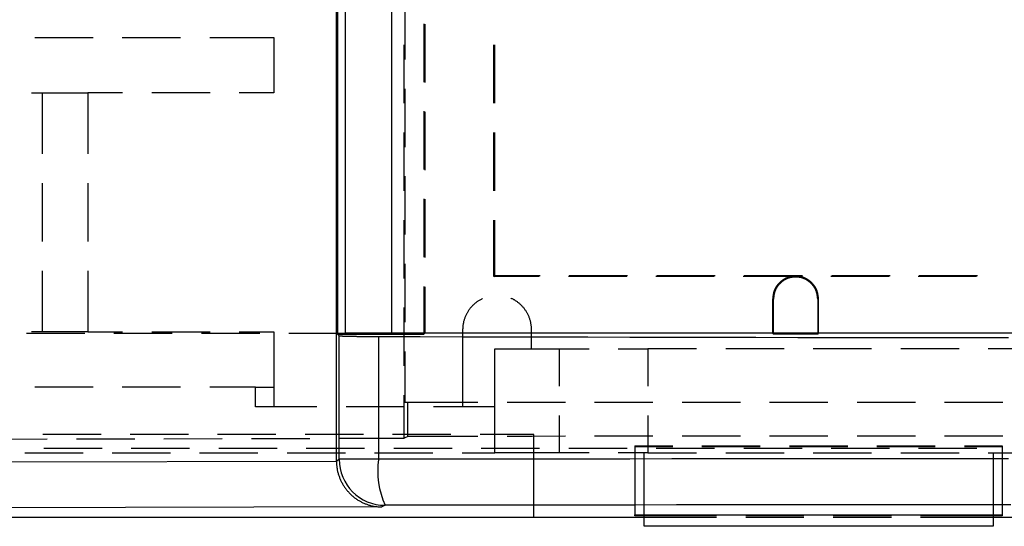
# Model space of a CAD drawing. Units: millimetres. Extents: x 0 to 841, y 0 to 594.
# Drawn here: x 84 to 105, y 331 to 342 of the extents above; entities that cross this region are included whole.
import ezdxf

# ---------------------------------------------------------------- set-up
doc = ezdxf.new("R2010")
doc.units = ezdxf.units.MM
doc.layers.add('SLD-0', color=179, linetype='Continuous')

msp = doc.modelspace()

# ---------------------------------------------------------------- linework, layer by layer
at = {"layer": 'SLD-0'}
for p, q in [((90.874, 332.07), (90.874, 434.616)), ((90.898, 431.86), (90.898, 334.826)), ((91.074, 334.843), (91.074, 431.843)), ((92.074, 431.843), (92.074, 334.843)), ((92.362, 342.068), (92.362, 340.798)), ((92.782, 341.577), (92.782, 340.307)), ((92.799, 341.568), (92.799, 340.298)), ((84.307, 341.273), (85.577, 341.273)), ((86.212, 341.273), (87.482, 341.273)), ((88.117, 341.273), (89.514, 341.273)), ((89.514, 341.273), (89.514, 340.073)), ((92.354, 339.846), (92.354, 341.116)), ((94.306, 339.846), (94.306, 341.116)), ((94.324, 339.846), (94.324, 341.116)), ((84.234, 340.073), (85.464, 340.073)), ((84.464, 340.073), (84.464, 338.743)), ((85.464, 340.073), (85.464, 338.743)), ((86.219, 340.073), (85.464, 340.073)), ((88.124, 340.073), (86.854, 340.073)), ((89.514, 340.073), (88.759, 340.073)), ((92.362, 340.163), (92.362, 338.893)), ((92.782, 339.672), (92.782, 338.402)), ((92.799, 339.663), (92.799, 338.393)), ((92.354, 337.941), (92.354, 339.211)), ((94.306, 337.941), (94.306, 339.211)), ((94.324, 337.941), (94.324, 339.211)), ((92.362, 338.258), (92.362, 336.988)), ((84.464, 338.108), (84.464, 336.838)), ((85.464, 338.108), (85.464, 336.838)), ((92.782, 337.767), (92.782, 336.497)), ((92.799, 337.758), (92.799, 336.488)), ((92.354, 336.036), (92.354, 337.306)), ((94.306, 336.075), (94.306, 337.306)), ((94.324, 336.093), (94.324, 337.306)), ((84.464, 336.203), (84.464, 334.873)), ((85.464, 336.203), (85.464, 334.873)), ((92.362, 336.353), (92.362, 335.083)), ((94.306, 336.075), (94.324, 336.093)), ((95.291, 336.075), (94.306, 336.075)), ((95.31, 336.093), (94.324, 336.093)), ((97.196, 336.075), (95.926, 336.075)), ((97.215, 336.093), (95.945, 336.093)), ((99.101, 336.075), (97.831, 336.075)), ((99.12, 336.093), (97.85, 336.093)), ((101.006, 336.075), (99.736, 336.075)), ((101.025, 336.093), (99.755, 336.093)), ((100.572, 335.981), (100.567, 335.978)), ((100.577, 335.985), (100.572, 335.981)), ((100.582, 335.989), (100.577, 335.985)), ((100.587, 335.993), (100.582, 335.989)), ((100.592, 335.996), (100.587, 335.993)), ((100.597, 336), (100.592, 335.996)), ((100.602, 336.003), (100.597, 336)), ((100.601, 335.982), (100.597, 335.978)), ((100.606, 335.985), (100.601, 335.982)), ((100.607, 336.006), (100.602, 336.003)), ((100.611, 335.988), (100.606, 335.985)), ((100.612, 336.01), (100.607, 336.006)), ((100.616, 335.992), (100.611, 335.988)), ((100.617, 336.013), (100.612, 336.01)), ((100.621, 335.995), (100.616, 335.992)), ((100.622, 336.016), (100.617, 336.013)), ((100.626, 335.998), (100.621, 335.995)), ((100.628, 336.019), (100.622, 336.016)), ((100.631, 336.001), (100.626, 335.998)), ((100.633, 336.022), (100.628, 336.019)), ((100.636, 336.004), (100.631, 336.001)), ((100.638, 336.025), (100.633, 336.022)), ((100.641, 336.007), (100.636, 336.004)), ((100.644, 336.028), (100.638, 336.025)), ((100.647, 336.01), (100.641, 336.007)), ((100.646, 336.03), (100.644, 336.028)), ((100.649, 336.031), (100.646, 336.03)), ((100.652, 336.013), (100.647, 336.01)), ((100.652, 336.032), (100.649, 336.031)), ((100.655, 336.034), (100.652, 336.032)), ((100.654, 336.014), (100.652, 336.013)), ((100.657, 336.015), (100.654, 336.014)), ((100.657, 336.035), (100.655, 336.034)), ((100.66, 336.036), (100.657, 336.035)), ((100.66, 336.017), (100.657, 336.015)), ((100.663, 336.038), (100.66, 336.036)), ((100.662, 336.018), (100.66, 336.017)), ((100.665, 336.019), (100.662, 336.018)), ((100.666, 336.039), (100.663, 336.038)), ((100.668, 336.021), (100.665, 336.019)), ((100.668, 336.04), (100.666, 336.039)), ((100.671, 336.042), (100.668, 336.04)), ((100.67, 336.022), (100.668, 336.021)), ((100.673, 336.023), (100.67, 336.022)), ((100.674, 336.043), (100.671, 336.042)), ((100.676, 336.024), (100.673, 336.023)), ((100.677, 336.044), (100.674, 336.043)), ((100.678, 336.026), (100.676, 336.024)), ((100.68, 336.045), (100.677, 336.044)), ((100.681, 336.027), (100.678, 336.026)), ((100.682, 336.046), (100.68, 336.045)), ((100.684, 336.028), (100.681, 336.027)), ((100.685, 336.048), (100.682, 336.046)), ((100.686, 336.029), (100.684, 336.028)), ((100.688, 336.049), (100.685, 336.048)), ((100.689, 336.03), (100.686, 336.029)), ((100.691, 336.05), (100.688, 336.049)), ((100.692, 336.031), (100.689, 336.03)), ((100.694, 336.051), (100.691, 336.05)), ((100.695, 336.032), (100.692, 336.031)), ((100.697, 336.052), (100.694, 336.051)), ((100.697, 336.034), (100.695, 336.032)), ((100.699, 336.053), (100.697, 336.052)), ((100.7, 336.035), (100.697, 336.034)), ((100.702, 336.054), (100.699, 336.053)), ((100.703, 336.036), (100.7, 336.035)), ((100.705, 336.055), (100.702, 336.054)), ((100.706, 336.037), (100.703, 336.036)), ((100.708, 336.056), (100.705, 336.055)), ((100.708, 336.038), (100.706, 336.037)), ((100.711, 336.057), (100.708, 336.056)), ((100.711, 336.039), (100.708, 336.038)), ((100.714, 336.058), (100.711, 336.057)), ((100.714, 336.04), (100.711, 336.039)), ((100.717, 336.059), (100.714, 336.058)), ((100.717, 336.041), (100.714, 336.04)), ((100.72, 336.06), (100.717, 336.059)), ((100.719, 336.042), (100.717, 336.041)), ((100.722, 336.042), (100.719, 336.042)), ((100.723, 336.061), (100.72, 336.06)), ((100.725, 336.043), (100.722, 336.042)), ((100.726, 336.062), (100.723, 336.061)), ((100.728, 336.044), (100.725, 336.043)), ((100.729, 336.063), (100.726, 336.062)), ((100.731, 336.045), (100.728, 336.044)), ((100.734, 336.064), (100.729, 336.063)), ((100.734, 336.046), (100.731, 336.045)), ((100.74, 336.066), (100.734, 336.064)), ((100.739, 336.048), (100.734, 336.046)), ((100.745, 336.049), (100.739, 336.048)), ((100.746, 336.067), (100.74, 336.066)), ((100.751, 336.051), (100.745, 336.049)), ((100.752, 336.069), (100.746, 336.067)), ((100.756, 336.052), (100.751, 336.051)), ((100.758, 336.07), (100.752, 336.069)), ((100.762, 336.053), (100.756, 336.052)), ((100.764, 336.072), (100.758, 336.07)), ((100.768, 336.055), (100.762, 336.053)), ((100.77, 336.073), (100.764, 336.072)), ((100.774, 336.056), (100.768, 336.055)), ((100.776, 336.074), (100.77, 336.073)), ((100.78, 336.057), (100.774, 336.056)), ((100.782, 336.075), (100.776, 336.074)), ((100.785, 336.058), (100.78, 336.057)), ((100.788, 336.076), (100.782, 336.075)), ((100.791, 336.059), (100.785, 336.058)), ((100.794, 336.077), (100.788, 336.076)), ((100.797, 336.06), (100.791, 336.059)), ((100.801, 336.078), (100.794, 336.077)), ((100.803, 336.061), (100.797, 336.06)), ((100.807, 336.079), (100.801, 336.078)), ((100.809, 336.062), (100.803, 336.061)), ((100.813, 336.08), (100.807, 336.079)), ((100.815, 336.062), (100.809, 336.062)), ((100.819, 336.08), (100.813, 336.08)), ((100.821, 336.063), (100.815, 336.062)), ((100.825, 336.081), (100.819, 336.08)), ((100.827, 336.063), (100.821, 336.063)), ((100.831, 336.081), (100.825, 336.081)), ((100.833, 336.064), (100.827, 336.063)), ((100.837, 336.082), (100.831, 336.081)), ((100.839, 336.064), (100.833, 336.064)), ((100.843, 336.082), (100.837, 336.082)), ((100.845, 336.065), (100.839, 336.064)), ((100.85, 336.082), (100.843, 336.082)), ((100.85, 336.065), (100.845, 336.065)), ((100.856, 336.083), (100.85, 336.082)), ((100.856, 336.065), (100.85, 336.065)), ((100.862, 336.083), (100.856, 336.083)), ((100.862, 336.065), (100.856, 336.065)), ((100.868, 336.083), (100.862, 336.083)), ((100.868, 336.066), (100.862, 336.065)), ((100.874, 336.083), (100.868, 336.083)), ((100.874, 336.066), (100.868, 336.066)), ((100.881, 336.083), (100.874, 336.083)), ((100.88, 336.066), (100.874, 336.066)), ((100.886, 336.065), (100.88, 336.066)), ((100.887, 336.083), (100.881, 336.083)), ((100.892, 336.065), (100.886, 336.065)), ((100.893, 336.083), (100.887, 336.083)), ((100.898, 336.065), (100.892, 336.065)), ((100.899, 336.082), (100.893, 336.083)), ((100.904, 336.065), (100.898, 336.065)), ((100.905, 336.082), (100.899, 336.082)), ((100.91, 336.064), (100.904, 336.065)), ((100.911, 336.082), (100.905, 336.082)), ((100.916, 336.064), (100.91, 336.064)), ((100.918, 336.081), (100.911, 336.082)), ((100.922, 336.063), (100.916, 336.064)), ((100.924, 336.081), (100.918, 336.081)), ((100.928, 336.063), (100.922, 336.063)), ((100.93, 336.08), (100.924, 336.081)), ((100.934, 336.062), (100.928, 336.063)), ((100.936, 336.08), (100.93, 336.08)), ((100.94, 336.062), (100.934, 336.062)), ((100.942, 336.079), (100.936, 336.08)), ((100.946, 336.061), (100.94, 336.062)), ((100.948, 336.078), (100.942, 336.079)), ((100.951, 336.06), (100.946, 336.061)), ((100.954, 336.077), (100.948, 336.078)), ((100.957, 336.059), (100.951, 336.06)), ((100.96, 336.076), (100.954, 336.077)), ((100.963, 336.058), (100.957, 336.059)), ((100.966, 336.075), (100.96, 336.076)), ((100.969, 336.057), (100.963, 336.058)), ((100.972, 336.074), (100.966, 336.075)), ((100.975, 336.056), (100.969, 336.057)), ((100.978, 336.073), (100.972, 336.074)), ((100.981, 336.055), (100.975, 336.056)), ((100.984, 336.072), (100.978, 336.073)), ((100.986, 336.053), (100.981, 336.055)), ((100.99, 336.07), (100.984, 336.072)), ((100.992, 336.052), (100.986, 336.053)), ((100.996, 336.069), (100.99, 336.07)), ((100.998, 336.051), (100.992, 336.052)), ((101.002, 336.067), (100.996, 336.069)), ((101.004, 336.049), (100.998, 336.051)), ((101.008, 336.066), (101.002, 336.067)), ((101.009, 336.048), (101.004, 336.049)), ((101.014, 336.064), (101.008, 336.066)), ((101.015, 336.046), (101.009, 336.048)), ((101.02, 336.063), (101.014, 336.064)), ((101.021, 336.044), (101.015, 336.046)), ((101.023, 336.062), (101.02, 336.063)), ((101.024, 336.043), (101.021, 336.044)), ((101.026, 336.061), (101.023, 336.062)), ((101.026, 336.042), (101.024, 336.043)), ((101.029, 336.06), (101.026, 336.061)), ((101.029, 336.042), (101.026, 336.042)), ((101.032, 336.059), (101.029, 336.06)), ((101.032, 336.041), (101.029, 336.042)), ((101.035, 336.058), (101.032, 336.059)), ((101.035, 336.04), (101.032, 336.041)), ((101.038, 336.057), (101.035, 336.058)), ((101.038, 336.039), (101.035, 336.04)), ((101.041, 336.056), (101.038, 336.057)), ((101.04, 336.038), (101.038, 336.039)), ((101.043, 336.037), (101.04, 336.038)), ((101.043, 336.055), (101.041, 336.056)), ((101.046, 336.054), (101.043, 336.055)), ((101.046, 336.036), (101.043, 336.037)), ((101.049, 336.053), (101.046, 336.054)), ((101.049, 336.035), (101.046, 336.036)), ((101.052, 336.052), (101.049, 336.053)), ((101.051, 336.034), (101.049, 336.035)), ((101.054, 336.032), (101.051, 336.034)), ((101.055, 336.051), (101.052, 336.052)), ((101.057, 336.031), (101.054, 336.032)), ((101.058, 336.05), (101.055, 336.051)), ((101.06, 336.03), (101.057, 336.031)), ((101.061, 336.049), (101.058, 336.05)), ((101.062, 336.029), (101.06, 336.03)), ((101.063, 336.048), (101.061, 336.049)), ((101.065, 336.028), (101.062, 336.029)), ((101.066, 336.046), (101.063, 336.048)), ((101.068, 336.027), (101.065, 336.028)), ((101.069, 336.045), (101.066, 336.046)), ((101.07, 336.026), (101.068, 336.027)), ((101.072, 336.044), (101.069, 336.045)), ((101.073, 336.024), (101.07, 336.026)), ((101.075, 336.043), (101.072, 336.044)), ((101.076, 336.023), (101.073, 336.024)), ((101.077, 336.042), (101.075, 336.043)), ((101.078, 336.022), (101.076, 336.023)), ((101.08, 336.04), (101.077, 336.042)), ((101.081, 336.021), (101.078, 336.022)), ((101.083, 336.039), (101.08, 336.04)), ((101.084, 336.019), (101.081, 336.021)), ((101.086, 336.038), (101.083, 336.039)), ((101.086, 336.018), (101.084, 336.019)), ((101.089, 336.036), (101.086, 336.038)), ((101.089, 336.017), (101.086, 336.018)), ((101.091, 336.035), (101.089, 336.036)), ((101.092, 336.015), (101.089, 336.017)), ((101.094, 336.034), (101.091, 336.035)), ((101.094, 336.014), (101.092, 336.015)), ((101.097, 336.032), (101.094, 336.034)), ((101.097, 336.013), (101.094, 336.014)), ((101.099, 336.031), (101.097, 336.032)), ((101.102, 336.01), (101.097, 336.013)), ((101.102, 336.03), (101.099, 336.031)), ((101.105, 336.028), (101.102, 336.03)), ((101.107, 336.007), (101.102, 336.01)), ((101.11, 336.025), (101.105, 336.028)), ((101.112, 336.004), (101.107, 336.007)), ((101.116, 336.022), (101.11, 336.025)), ((101.117, 336.001), (101.112, 336.004)), ((101.121, 336.019), (101.116, 336.022)), ((101.122, 335.998), (101.117, 336.001)), ((101.126, 336.016), (101.121, 336.019)), ((101.127, 335.995), (101.122, 335.998)), ((101.131, 336.013), (101.126, 336.016)), ((101.132, 335.992), (101.127, 335.995)), ((101.137, 336.01), (101.131, 336.013)), ((101.137, 335.988), (101.132, 335.992)), ((101.142, 336.006), (101.137, 336.01)), ((101.142, 335.985), (101.137, 335.988)), ((101.147, 336.003), (101.142, 336.006)), ((101.147, 335.982), (101.142, 335.985)), ((101.152, 336), (101.147, 336.003)), ((101.152, 335.978), (101.147, 335.982)), ((101.157, 335.996), (101.152, 336)), ((101.162, 335.993), (101.157, 335.996)), ((101.167, 335.989), (101.162, 335.993)), ((101.172, 335.985), (101.167, 335.989)), ((101.177, 335.981), (101.172, 335.985)), ((101.182, 335.978), (101.177, 335.981)), ((102.911, 336.075), (101.641, 336.075)), ((102.93, 336.093), (101.66, 336.093)), ((104.816, 336.075), (103.546, 336.075)), ((104.835, 336.093), (103.565, 336.093)), ((92.782, 335.862), (92.782, 334.843)), ((92.799, 335.853), (92.799, 334.843)), ((100.408, 335.766), (100.407, 335.764)), ((100.409, 335.769), (100.408, 335.766)), ((100.41, 335.772), (100.409, 335.769)), ((100.411, 335.775), (100.41, 335.772)), ((100.412, 335.778), (100.411, 335.775)), ((100.413, 335.781), (100.412, 335.778)), ((100.414, 335.783), (100.413, 335.781)), ((100.415, 335.786), (100.414, 335.783)), ((100.417, 335.789), (100.415, 335.786)), ((100.418, 335.792), (100.417, 335.789)), ((100.419, 335.795), (100.418, 335.792)), ((100.42, 335.797), (100.419, 335.795)), ((100.422, 335.8), (100.42, 335.797)), ((100.423, 335.803), (100.422, 335.8)), ((100.424, 335.806), (100.423, 335.803)), ((100.426, 335.808), (100.424, 335.806)), ((100.427, 335.811), (100.426, 335.808)), ((100.427, 335.768), (100.426, 335.766)), ((100.428, 335.814), (100.427, 335.811)), ((100.428, 335.771), (100.427, 335.768)), ((100.43, 335.816), (100.428, 335.814)), ((100.429, 335.774), (100.428, 335.771)), ((100.43, 335.776), (100.429, 335.774)), ((100.431, 335.819), (100.43, 335.816)), ((100.431, 335.779), (100.43, 335.776)), ((100.433, 335.822), (100.431, 335.819)), ((100.433, 335.782), (100.431, 335.779)), ((100.434, 335.825), (100.433, 335.822)), ((100.434, 335.785), (100.433, 335.782)), ((100.436, 335.827), (100.434, 335.825)), ((100.435, 335.787), (100.434, 335.785)), ((100.436, 335.79), (100.435, 335.787)), ((100.437, 335.83), (100.436, 335.827)), ((100.437, 335.793), (100.436, 335.79)), ((100.439, 335.832), (100.437, 335.83)), ((100.439, 335.795), (100.437, 335.793)), ((100.44, 335.835), (100.439, 335.832)), ((100.44, 335.798), (100.439, 335.795)), ((100.442, 335.838), (100.44, 335.835)), ((100.441, 335.8), (100.44, 335.798)), ((100.443, 335.803), (100.441, 335.8)), ((100.443, 335.84), (100.442, 335.838)), ((100.445, 335.843), (100.443, 335.84)), ((100.444, 335.806), (100.443, 335.803)), ((100.445, 335.808), (100.444, 335.806)), ((100.447, 335.846), (100.445, 335.843)), ((100.447, 335.811), (100.445, 335.808)), ((100.448, 335.848), (100.447, 335.846)), ((100.448, 335.814), (100.447, 335.811)), ((100.45, 335.851), (100.448, 335.848)), ((100.45, 335.816), (100.448, 335.814)), ((100.452, 335.853), (100.45, 335.851)), ((100.451, 335.819), (100.45, 335.816)), ((100.452, 335.821), (100.451, 335.819)), ((100.453, 335.856), (100.452, 335.853)), ((100.454, 335.824), (100.452, 335.821)), ((100.455, 335.858), (100.453, 335.856)), ((100.455, 335.826), (100.454, 335.824)), ((100.457, 335.861), (100.455, 335.858)), ((100.457, 335.829), (100.455, 335.826)), ((100.459, 335.863), (100.457, 335.861)), ((100.458, 335.831), (100.457, 335.829)), ((100.46, 335.834), (100.458, 335.831)), ((100.46, 335.866), (100.459, 335.863)), ((100.464, 335.871), (100.46, 335.866)), ((100.462, 335.836), (100.46, 335.834)), ((100.463, 335.839), (100.462, 335.836)), ((100.465, 335.841), (100.463, 335.839)), ((100.468, 335.876), (100.464, 335.871)), ((100.466, 335.844), (100.465, 335.841)), ((100.468, 335.846), (100.466, 335.844)), ((100.471, 335.881), (100.468, 335.876)), ((100.47, 335.849), (100.468, 335.846)), ((100.471, 335.851), (100.47, 335.849)), ((100.475, 335.886), (100.471, 335.881)), ((100.473, 335.854), (100.471, 335.851)), ((100.475, 335.856), (100.473, 335.854)), ((100.479, 335.891), (100.475, 335.886)), ((100.478, 335.861), (100.475, 335.856)), ((100.482, 335.866), (100.478, 335.861)), ((100.483, 335.895), (100.479, 335.891)), ((100.486, 335.871), (100.482, 335.866)), ((100.487, 335.9), (100.483, 335.895)), ((100.489, 335.875), (100.486, 335.871)), ((100.491, 335.905), (100.487, 335.9)), ((100.493, 335.88), (100.489, 335.875)), ((100.495, 335.91), (100.491, 335.905)), ((100.497, 335.885), (100.493, 335.88)), ((100.499, 335.914), (100.495, 335.91)), ((100.501, 335.889), (100.497, 335.885)), ((100.504, 335.919), (100.499, 335.914)), ((100.504, 335.894), (100.501, 335.889)), ((100.508, 335.923), (100.504, 335.919)), ((100.508, 335.898), (100.504, 335.894)), ((100.512, 335.928), (100.508, 335.923)), ((100.512, 335.903), (100.508, 335.898)), ((100.516, 335.932), (100.512, 335.928)), ((100.516, 335.907), (100.512, 335.903)), ((100.521, 335.937), (100.516, 335.932)), ((100.521, 335.911), (100.516, 335.907)), ((100.525, 335.941), (100.521, 335.937)), ((100.525, 335.916), (100.521, 335.911)), ((100.53, 335.945), (100.525, 335.941)), ((100.529, 335.92), (100.525, 335.916)), ((100.533, 335.924), (100.529, 335.92)), ((100.534, 335.949), (100.53, 335.945)), ((100.537, 335.928), (100.533, 335.924)), ((100.539, 335.954), (100.534, 335.949)), ((100.542, 335.933), (100.537, 335.928)), ((100.543, 335.958), (100.539, 335.954)), ((100.546, 335.937), (100.542, 335.933)), ((100.548, 335.962), (100.543, 335.958)), ((100.55, 335.941), (100.546, 335.937)), ((100.553, 335.966), (100.548, 335.962)), ((100.555, 335.945), (100.55, 335.941)), ((100.557, 335.97), (100.553, 335.966)), ((100.559, 335.949), (100.555, 335.945)), ((100.562, 335.974), (100.557, 335.97)), ((100.564, 335.953), (100.559, 335.949)), ((100.567, 335.978), (100.562, 335.974)), ((100.568, 335.956), (100.564, 335.953)), ((100.573, 335.96), (100.568, 335.956)), ((100.578, 335.964), (100.573, 335.96)), ((100.582, 335.968), (100.578, 335.964)), ((100.587, 335.971), (100.582, 335.968)), ((100.592, 335.975), (100.587, 335.971)), ((100.597, 335.978), (100.592, 335.975)), ((101.157, 335.975), (101.152, 335.978)), ((101.162, 335.971), (101.157, 335.975)), ((101.166, 335.968), (101.162, 335.971)), ((101.171, 335.964), (101.166, 335.968)), ((101.176, 335.96), (101.171, 335.964)), ((101.18, 335.956), (101.176, 335.96)), ((101.185, 335.953), (101.18, 335.956)), ((101.186, 335.974), (101.182, 335.978)), ((101.189, 335.949), (101.185, 335.953)), ((101.191, 335.97), (101.186, 335.974)), ((101.194, 335.945), (101.189, 335.949)), ((101.196, 335.966), (101.191, 335.97)), ((101.198, 335.941), (101.194, 335.945)), ((101.201, 335.962), (101.196, 335.966)), ((101.203, 335.937), (101.198, 335.941)), ((101.205, 335.958), (101.201, 335.962)), ((101.207, 335.933), (101.203, 335.937)), ((101.21, 335.954), (101.205, 335.958)), ((101.211, 335.928), (101.207, 335.933)), ((101.214, 335.949), (101.21, 335.954)), ((101.216, 335.924), (101.211, 335.928)), ((101.219, 335.945), (101.214, 335.949)), ((101.22, 335.92), (101.216, 335.924)), ((101.223, 335.941), (101.219, 335.945)), ((101.224, 335.916), (101.22, 335.92)), ((101.228, 335.937), (101.223, 335.941)), ((101.228, 335.911), (101.224, 335.916)), ((101.232, 335.932), (101.228, 335.937)), ((101.232, 335.907), (101.228, 335.911)), ((101.237, 335.928), (101.232, 335.932)), ((101.236, 335.903), (101.232, 335.907)), ((101.24, 335.898), (101.236, 335.903)), ((101.241, 335.923), (101.237, 335.928)), ((101.244, 335.894), (101.24, 335.898)), ((101.245, 335.919), (101.241, 335.923)), ((101.248, 335.889), (101.244, 335.894)), ((101.249, 335.914), (101.245, 335.919)), ((101.252, 335.885), (101.248, 335.889)), ((101.253, 335.91), (101.249, 335.914)), ((101.256, 335.88), (101.252, 335.885)), ((101.258, 335.905), (101.253, 335.91)), ((101.259, 335.875), (101.256, 335.88)), ((101.262, 335.9), (101.258, 335.905)), ((101.263, 335.871), (101.259, 335.875)), ((101.266, 335.895), (101.262, 335.9)), ((101.267, 335.866), (101.263, 335.871)), ((101.27, 335.891), (101.266, 335.895)), ((101.27, 335.861), (101.267, 335.866)), ((101.273, 335.886), (101.27, 335.891)), ((101.274, 335.856), (101.27, 335.861)), ((101.277, 335.881), (101.273, 335.886)), ((101.275, 335.854), (101.274, 335.856)), ((101.277, 335.851), (101.275, 335.854)), ((101.281, 335.876), (101.277, 335.881)), ((101.279, 335.849), (101.277, 335.851)), ((101.28, 335.846), (101.279, 335.849)), ((101.282, 335.844), (101.28, 335.846)), ((101.285, 335.871), (101.281, 335.876)), ((101.284, 335.841), (101.282, 335.844)), ((101.285, 335.839), (101.284, 335.841)), ((101.288, 335.866), (101.285, 335.871)), ((101.287, 335.836), (101.285, 335.839)), ((101.289, 335.834), (101.287, 335.836)), ((101.29, 335.863), (101.288, 335.866)), ((101.29, 335.831), (101.289, 335.834)), ((101.292, 335.861), (101.29, 335.863)), ((101.292, 335.829), (101.29, 335.831)), ((101.293, 335.858), (101.292, 335.861)), ((101.293, 335.826), (101.292, 335.829)), ((101.295, 335.856), (101.293, 335.858)), ((101.295, 335.824), (101.293, 335.826)), ((101.297, 335.853), (101.295, 335.856)), ((101.296, 335.821), (101.295, 335.824)), ((101.298, 335.819), (101.296, 335.821)), ((101.299, 335.851), (101.297, 335.853)), ((101.299, 335.816), (101.298, 335.819)), ((101.3, 335.848), (101.299, 335.851)), ((101.3, 335.813), (101.299, 335.816)), ((101.302, 335.846), (101.3, 335.848)), ((101.302, 335.811), (101.3, 335.813)), ((101.304, 335.843), (101.302, 335.846)), ((101.303, 335.808), (101.302, 335.811)), ((101.305, 335.806), (101.303, 335.808)), ((101.305, 335.84), (101.304, 335.843)), ((101.307, 335.838), (101.305, 335.84)), ((101.306, 335.803), (101.305, 335.806)), ((101.307, 335.8), (101.306, 335.803)), ((101.308, 335.835), (101.307, 335.838)), ((101.309, 335.798), (101.307, 335.8)), ((101.31, 335.832), (101.308, 335.835)), ((101.31, 335.795), (101.309, 335.798)), ((101.311, 335.83), (101.31, 335.832)), ((101.311, 335.793), (101.31, 335.795)), ((101.313, 335.827), (101.311, 335.83)), ((101.312, 335.79), (101.311, 335.793)), ((101.314, 335.787), (101.312, 335.79)), ((101.314, 335.825), (101.313, 335.827)), ((101.316, 335.822), (101.314, 335.825)), ((101.315, 335.785), (101.314, 335.787)), ((101.316, 335.782), (101.315, 335.785)), ((101.317, 335.819), (101.316, 335.822)), ((101.317, 335.779), (101.316, 335.782)), ((101.319, 335.816), (101.317, 335.819)), ((101.318, 335.776), (101.317, 335.779)), ((101.319, 335.774), (101.318, 335.776)), ((101.32, 335.814), (101.319, 335.816)), ((101.32, 335.771), (101.319, 335.774)), ((101.322, 335.811), (101.32, 335.814)), ((101.321, 335.768), (101.32, 335.771)), ((101.323, 335.766), (101.321, 335.768)), ((101.323, 335.808), (101.322, 335.811)), ((101.324, 335.806), (101.323, 335.808)), ((101.326, 335.803), (101.324, 335.806)), ((101.327, 335.8), (101.326, 335.803)), ((101.328, 335.797), (101.327, 335.8)), ((101.33, 335.795), (101.328, 335.797)), ((101.331, 335.792), (101.33, 335.795)), ((101.332, 335.789), (101.331, 335.792)), ((101.333, 335.786), (101.332, 335.789)), ((101.334, 335.783), (101.333, 335.786)), ((101.335, 335.781), (101.334, 335.783)), ((101.337, 335.778), (101.335, 335.781)), ((101.338, 335.775), (101.337, 335.778)), ((101.339, 335.772), (101.338, 335.775)), ((101.34, 335.769), (101.339, 335.772)), ((101.341, 335.766), (101.34, 335.769)), ((101.342, 335.764), (101.341, 335.766)), ((93.984, 335.557), (93.971, 335.549)), ((93.998, 335.565), (93.984, 335.557)), ((94.011, 335.573), (93.998, 335.565)), ((94.025, 335.58), (94.011, 335.573)), ((94.038, 335.587), (94.025, 335.58)), ((94.052, 335.594), (94.038, 335.587)), ((94.059, 335.597), (94.052, 335.594)), ((94.682, 335.601), (94.675, 335.604)), ((94.696, 335.594), (94.682, 335.601)), ((94.709, 335.588), (94.696, 335.594)), ((94.723, 335.581), (94.709, 335.588)), ((94.737, 335.573), (94.723, 335.581)), ((94.75, 335.566), (94.737, 335.573)), ((94.764, 335.558), (94.75, 335.566)), ((94.777, 335.55), (94.764, 335.558)), ((100.376, 335.595), (100.374, 335.583)), ((100.374, 335.583), (100.374, 334.843)), ((100.392, 335.583), (100.374, 335.583)), ((100.377, 335.608), (100.376, 335.595)), ((100.378, 335.62), (100.377, 335.608)), ((100.379, 335.626), (100.378, 335.62)), ((100.38, 335.632), (100.379, 335.626)), ((100.381, 335.645), (100.38, 335.638)), ((100.38, 335.638), (100.38, 335.632)), ((100.382, 335.651), (100.381, 335.645)), ((100.383, 335.657), (100.382, 335.651)), ((100.384, 335.663), (100.383, 335.657)), ((100.385, 335.669), (100.384, 335.663)), ((100.386, 335.681), (100.385, 335.675)), ((100.385, 335.675), (100.385, 335.669)), ((100.388, 335.687), (100.386, 335.681)), ((100.389, 335.693), (100.388, 335.687)), ((100.39, 335.699), (100.389, 335.693)), ((100.391, 335.705), (100.39, 335.699)), ((100.392, 335.711), (100.391, 335.705)), ((100.394, 335.717), (100.392, 335.711)), ((100.393, 335.595), (100.392, 335.583)), ((100.392, 334.843), (100.392, 335.583)), ((100.394, 335.607), (100.393, 335.595)), ((100.395, 335.723), (100.394, 335.717)), ((100.396, 335.619), (100.394, 335.607)), ((100.396, 335.729), (100.395, 335.723)), ((100.398, 335.735), (100.396, 335.729)), ((100.397, 335.631), (100.396, 335.625)), ((100.396, 335.625), (100.396, 335.619)), ((100.398, 335.637), (100.397, 335.631)), ((100.399, 335.738), (100.398, 335.735)), ((100.399, 335.648), (100.398, 335.642)), ((100.398, 335.642), (100.398, 335.637)), ((100.4, 335.741), (100.399, 335.738)), ((100.4, 335.654), (100.399, 335.648)), ((100.401, 335.746), (100.4, 335.743)), ((100.4, 335.743), (100.4, 335.741)), ((100.401, 335.66), (100.4, 335.654)), ((100.402, 335.749), (100.401, 335.746)), ((100.402, 335.666), (100.401, 335.66)), ((100.403, 335.752), (100.402, 335.749)), ((100.403, 335.672), (100.402, 335.666)), ((100.404, 335.755), (100.403, 335.752)), ((100.404, 335.684), (100.403, 335.678)), ((100.403, 335.678), (100.403, 335.672)), ((100.405, 335.758), (100.404, 335.755)), ((100.406, 335.689), (100.404, 335.684)), ((100.406, 335.761), (100.405, 335.758)), ((100.407, 335.764), (100.406, 335.761)), ((100.407, 335.695), (100.406, 335.689)), ((100.408, 335.701), (100.407, 335.695)), ((100.409, 335.707), (100.408, 335.701)), ((100.41, 335.712), (100.409, 335.707)), ((100.412, 335.718), (100.41, 335.712)), ((100.413, 335.724), (100.412, 335.718)), ((100.415, 335.729), (100.413, 335.724)), ((100.416, 335.735), (100.415, 335.732)), ((100.415, 335.732), (100.415, 335.729)), ((100.417, 335.738), (100.416, 335.735)), ((100.418, 335.741), (100.417, 335.738)), ((100.419, 335.743), (100.418, 335.741)), ((100.42, 335.749), (100.419, 335.746)), ((100.419, 335.746), (100.419, 335.743)), ((100.421, 335.752), (100.42, 335.749)), ((100.422, 335.755), (100.421, 335.752)), ((100.423, 335.757), (100.422, 335.755)), ((100.424, 335.76), (100.423, 335.757)), ((100.425, 335.763), (100.424, 335.76)), ((100.426, 335.766), (100.425, 335.763)), ((101.324, 335.763), (101.323, 335.766)), ((101.325, 335.76), (101.324, 335.763)), ((101.325, 335.757), (101.325, 335.76)), ((101.326, 335.755), (101.325, 335.757)), ((101.327, 335.752), (101.326, 335.755)), ((101.328, 335.749), (101.327, 335.752)), ((101.329, 335.746), (101.328, 335.749)), ((101.33, 335.743), (101.329, 335.746)), ((101.331, 335.741), (101.33, 335.743)), ((101.332, 335.738), (101.331, 335.741)), ((101.333, 335.735), (101.332, 335.738)), ((101.333, 335.732), (101.333, 335.735)), ((101.334, 335.729), (101.333, 335.732)), ((101.336, 335.724), (101.334, 335.729)), ((101.337, 335.718), (101.336, 335.724)), ((101.338, 335.712), (101.337, 335.718)), ((101.34, 335.707), (101.338, 335.712)), ((101.341, 335.701), (101.34, 335.707)), ((101.342, 335.695), (101.341, 335.701)), ((101.343, 335.761), (101.342, 335.764)), ((101.343, 335.689), (101.342, 335.695)), ((101.344, 335.758), (101.343, 335.761)), ((101.344, 335.684), (101.343, 335.689)), ((101.345, 335.755), (101.344, 335.758)), ((101.345, 335.678), (101.344, 335.684)), ((101.346, 335.752), (101.345, 335.755)), ((101.346, 335.672), (101.345, 335.678)), ((101.347, 335.749), (101.346, 335.752)), ((101.347, 335.666), (101.346, 335.672)), ((101.347, 335.746), (101.347, 335.749)), ((101.348, 335.743), (101.347, 335.746)), ((101.348, 335.66), (101.347, 335.666)), ((101.349, 335.741), (101.348, 335.743)), ((101.349, 335.654), (101.348, 335.66)), ((101.35, 335.738), (101.349, 335.741)), ((101.35, 335.648), (101.349, 335.654)), ((101.351, 335.735), (101.35, 335.738)), ((101.35, 335.642), (101.35, 335.648)), ((101.351, 335.637), (101.35, 335.642)), ((101.352, 335.729), (101.351, 335.735)), ((101.352, 335.631), (101.351, 335.637)), ((101.354, 335.723), (101.352, 335.729)), ((101.352, 335.625), (101.352, 335.631)), ((101.353, 335.619), (101.352, 335.625)), ((101.354, 335.607), (101.353, 335.619)), ((101.355, 335.717), (101.354, 335.723)), ((101.356, 335.595), (101.354, 335.607)), ((101.356, 335.711), (101.355, 335.717)), ((101.358, 335.705), (101.356, 335.711)), ((101.357, 335.583), (101.356, 335.595)), ((101.357, 335.583), (101.357, 334.843)), ((101.374, 335.583), (101.357, 335.583)), ((101.359, 335.699), (101.358, 335.705)), ((101.36, 335.693), (101.359, 335.699)), ((101.361, 335.687), (101.36, 335.693)), ((101.362, 335.681), (101.361, 335.687)), ((101.363, 335.675), (101.362, 335.681)), ((101.364, 335.669), (101.363, 335.675)), ((101.365, 335.663), (101.364, 335.669)), ((101.366, 335.657), (101.365, 335.663)), ((101.367, 335.651), (101.366, 335.657)), ((101.368, 335.645), (101.367, 335.651)), ((101.368, 335.638), (101.368, 335.645)), ((101.369, 335.632), (101.368, 335.638)), ((101.37, 335.626), (101.369, 335.632)), ((101.37, 335.62), (101.37, 335.626)), ((101.372, 335.608), (101.37, 335.62)), ((101.373, 335.595), (101.372, 335.608)), ((101.374, 335.583), (101.373, 335.595)), ((101.374, 334.843), (101.374, 335.583)), ((92.354, 334.131), (92.354, 335.401)), ((93.76, 335.348), (93.751, 335.335)), ((93.769, 335.36), (93.76, 335.348)), ((93.778, 335.373), (93.769, 335.36)), ((93.788, 335.385), (93.778, 335.373)), ((93.798, 335.397), (93.788, 335.385)), ((93.808, 335.408), (93.798, 335.397)), ((93.818, 335.42), (93.808, 335.408)), ((93.829, 335.431), (93.818, 335.42)), ((93.839, 335.443), (93.829, 335.431)), ((93.85, 335.453), (93.839, 335.443)), ((93.861, 335.464), (93.85, 335.453)), ((93.873, 335.475), (93.861, 335.464)), ((93.884, 335.485), (93.873, 335.475)), ((93.896, 335.495), (93.884, 335.485)), ((93.908, 335.505), (93.896, 335.495)), ((93.92, 335.514), (93.908, 335.505)), ((93.933, 335.523), (93.92, 335.514)), ((93.945, 335.532), (93.933, 335.523)), ((93.958, 335.541), (93.945, 335.532)), ((93.971, 335.549), (93.958, 335.541)), ((94.79, 335.541), (94.777, 335.55)), ((94.802, 335.533), (94.79, 335.541)), ((94.815, 335.524), (94.802, 335.533)), ((94.827, 335.514), (94.815, 335.524)), ((94.84, 335.505), (94.827, 335.514)), ((94.852, 335.495), (94.84, 335.505)), ((94.864, 335.485), (94.852, 335.495)), ((94.875, 335.475), (94.864, 335.485)), ((94.887, 335.465), (94.875, 335.475)), ((94.898, 335.454), (94.887, 335.465)), ((94.909, 335.443), (94.898, 335.454)), ((94.919, 335.432), (94.909, 335.443)), ((94.93, 335.42), (94.919, 335.432)), ((94.94, 335.409), (94.93, 335.42)), ((94.95, 335.397), (94.94, 335.409)), ((94.96, 335.385), (94.95, 335.397)), ((94.97, 335.373), (94.96, 335.385)), ((94.979, 335.361), (94.97, 335.373)), ((94.988, 335.348), (94.979, 335.361)), ((94.997, 335.335), (94.988, 335.348)), ((93.654, 335.126), (93.65, 335.111)), ((93.658, 335.14), (93.654, 335.126)), ((93.663, 335.155), (93.658, 335.14)), ((93.668, 335.17), (93.663, 335.155)), ((93.673, 335.184), (93.668, 335.17)), ((93.679, 335.199), (93.673, 335.184)), ((93.685, 335.213), (93.679, 335.199)), ((93.691, 335.227), (93.685, 335.213)), ((93.698, 335.241), (93.691, 335.227)), ((93.705, 335.255), (93.698, 335.241)), ((93.712, 335.269), (93.705, 335.255)), ((93.719, 335.282), (93.712, 335.269)), ((93.727, 335.296), (93.719, 335.282)), ((93.735, 335.309), (93.727, 335.296)), ((93.743, 335.322), (93.735, 335.309)), ((93.751, 335.335), (93.743, 335.322)), ((95.005, 335.322), (94.997, 335.335)), ((95.013, 335.309), (95.005, 335.322)), ((95.021, 335.296), (95.013, 335.309)), ((95.029, 335.283), (95.021, 335.296)), ((95.036, 335.269), (95.029, 335.283)), ((95.044, 335.255), (95.036, 335.269)), ((95.05, 335.242), (95.044, 335.255)), ((95.057, 335.228), (95.05, 335.242)), ((95.063, 335.213), (95.057, 335.228)), ((95.069, 335.199), (95.063, 335.213)), ((95.075, 335.185), (95.069, 335.199)), ((95.08, 335.17), (95.075, 335.185)), ((95.085, 335.156), (95.08, 335.17)), ((95.09, 335.141), (95.085, 335.156)), ((95.095, 335.126), (95.09, 335.141)), ((95.099, 335.111), (95.095, 335.126)), ((93.625, 334.943), (93.624, 334.927)), ((93.624, 334.927), (93.624, 334.912)), ((93.624, 334.912), (93.624, 334.896)), ((93.626, 334.974), (93.625, 334.958)), ((93.625, 334.958), (93.625, 334.943)), ((93.628, 334.989), (93.626, 334.974)), ((93.629, 335.004), (93.628, 334.989)), ((93.631, 335.02), (93.629, 335.004)), ((93.633, 335.035), (93.631, 335.02)), ((93.636, 335.05), (93.633, 335.035)), ((93.639, 335.066), (93.636, 335.05)), ((93.642, 335.081), (93.639, 335.066)), ((93.646, 335.096), (93.642, 335.081)), ((93.65, 335.111), (93.646, 335.096)), ((95.103, 335.096), (95.099, 335.111)), ((95.106, 335.081), (95.103, 335.096)), ((95.109, 335.066), (95.106, 335.081)), ((95.112, 335.051), (95.109, 335.066)), ((95.115, 335.036), (95.112, 335.051)), ((95.117, 335.02), (95.115, 335.036)), ((95.119, 335.005), (95.117, 335.02)), ((95.121, 334.99), (95.119, 335.005)), ((95.122, 334.974), (95.121, 334.99)), ((95.123, 334.959), (95.122, 334.974)), ((95.124, 334.943), (95.123, 334.959)), ((95.124, 334.928), (95.124, 334.943)), ((95.124, 334.912), (95.124, 334.928)), ((95.124, 334.503), (95.124, 334.912)), ((84.124, 334.843), (85.394, 334.843)), ((85.464, 334.873), (84.234, 334.873)), ((85.464, 334.873), (86.219, 334.873)), ((86.029, 334.843), (87.299, 334.843)), ((86.854, 334.873), (88.124, 334.873)), ((87.934, 334.843), (89.204, 334.843)), ((88.759, 334.873), (89.514, 334.873)), ((89.514, 334.873), (89.514, 333.673)), ((89.839, 334.843), (91.074, 334.843)), ((90.898, 334.826), (90.935, 334.789)), ((90.898, 334.826), (92.782, 334.826)), ((90.935, 334.789), (90.935, 334.789)), ((90.935, 334.789), (90.936, 334.788)), ((90.935, 332.1), (90.935, 334.789)), ((90.936, 334.788), (90.937, 334.788)), ((90.937, 334.788), (90.938, 334.788)), ((90.938, 334.788), (90.94, 334.787)), ((90.94, 334.787), (90.942, 334.787)), ((90.942, 334.787), (90.945, 334.787)), ((90.945, 334.787), (90.947, 334.786)), ((90.947, 334.786), (90.95, 334.786)), ((90.95, 334.786), (90.954, 334.786)), ((90.954, 334.786), (90.957, 334.785)), ((90.957, 334.785), (90.961, 334.785)), ((90.961, 334.785), (90.965, 334.785)), ((90.965, 334.785), (90.97, 334.785)), ((90.97, 334.785), (90.975, 334.784)), ((90.975, 334.784), (90.98, 334.784)), ((90.98, 334.784), (90.985, 334.784)), ((90.985, 334.784), (90.991, 334.783)), ((90.991, 334.783), (90.997, 334.783)), ((90.997, 334.783), (91.004, 334.783)), ((91.004, 334.783), (91.01, 334.782)), ((91.01, 334.782), (91.017, 334.782)), ((91.017, 334.782), (91.024, 334.782)), ((91.024, 334.782), (91.032, 334.782)), ((91.032, 334.782), (91.04, 334.781)), ((91.04, 334.781), (91.048, 334.781)), ((91.048, 334.781), (91.056, 334.781)), ((91.056, 334.781), (91.065, 334.781)), ((91.065, 334.781), (91.074, 334.78)), ((92.074, 334.843), (91.074, 334.843)), ((91.074, 334.78), (91.083, 334.78)), ((91.083, 334.78), (91.092, 334.78)), ((91.092, 334.78), (91.102, 334.779)), ((91.102, 334.779), (91.112, 334.779)), ((91.112, 334.779), (91.122, 334.779)), ((91.122, 334.779), (91.133, 334.779)), ((91.133, 334.779), (91.144, 334.778)), ((91.144, 334.778), (91.155, 334.778)), ((91.155, 334.778), (91.166, 334.778)), ((91.166, 334.778), (91.178, 334.778)), ((91.178, 334.778), (91.189, 334.777)), ((91.189, 334.777), (91.201, 334.777)), ((91.201, 334.777), (91.214, 334.777)), ((91.214, 334.777), (91.226, 334.777)), ((91.226, 334.777), (91.239, 334.777)), ((91.239, 334.777), (91.252, 334.776)), ((91.252, 334.776), (91.265, 334.776)), ((91.265, 334.776), (91.278, 334.776)), ((91.278, 334.776), (91.292, 334.776)), ((91.292, 334.776), (91.305, 334.776)), ((91.305, 334.776), (91.319, 334.775)), ((91.319, 334.775), (91.333, 334.775)), ((91.333, 334.775), (91.348, 334.775)), ((91.348, 334.775), (91.362, 334.775)), ((91.362, 334.775), (91.377, 334.775)), ((91.377, 334.775), (91.392, 334.774)), ((91.392, 334.774), (91.407, 334.774)), ((91.407, 334.774), (91.422, 334.774)), ((91.422, 334.774), (91.438, 334.774)), ((91.438, 334.774), (91.453, 334.774)), ((91.453, 334.774), (91.469, 334.774)), ((91.469, 334.774), (91.485, 334.774)), ((91.485, 334.774), (91.501, 334.773)), ((91.501, 334.773), (91.517, 334.773)), ((91.517, 334.773), (91.533, 334.773)), ((91.533, 334.773), (91.549, 334.773)), ((91.549, 334.773), (91.566, 334.773)), ((91.566, 334.773), (91.582, 334.773)), ((91.582, 334.773), (91.599, 334.773)), ((91.599, 334.773), (91.616, 334.773)), ((91.616, 334.773), (91.633, 334.772)), ((91.633, 334.772), (91.65, 334.772)), ((91.65, 334.772), (91.667, 334.772)), ((91.667, 334.772), (91.684, 334.772)), ((91.684, 334.772), (91.702, 334.772)), ((91.702, 334.772), (91.719, 334.772)), ((91.719, 334.772), (91.736, 334.772)), ((91.736, 334.772), (91.754, 334.772)), ((91.754, 334.772), (91.771, 334.772)), ((91.771, 334.772), (91.789, 334.772)), ((91.789, 334.772), (91.789, 332.1)), ((91.789, 334.772), (92.699, 334.77)), ((134.574, 334.843), (92.074, 334.843)), ((92.699, 334.77), (93.61, 334.767)), ((92.799, 334.843), (92.782, 334.826)), ((92.782, 334.843), (92.782, 334.826)), ((93.61, 334.767), (94.522, 334.765)), ((93.624, 334.896), (93.624, 333.243)), ((94.522, 334.765), (95.435, 334.763)), ((95.435, 334.763), (96.348, 334.761)), ((96.348, 334.761), (97.262, 334.76)), ((97.262, 334.76), (98.177, 334.758)), ((98.177, 334.758), (99.092, 334.756)), ((99.092, 334.756), (100.007, 334.755)), ((100.007, 334.755), (100.924, 334.753)), ((100.392, 334.826), (100.374, 334.843)), ((100.392, 334.826), (100.392, 334.843)), ((101.357, 334.826), (100.392, 334.826)), ((100.924, 334.753), (101.84, 334.752)), ((101.357, 334.826), (101.374, 334.843)), ((101.357, 334.843), (101.357, 334.826)), ((101.84, 334.752), (102.757, 334.751)), ((102.757, 334.751), (103.675, 334.75)), ((103.675, 334.75), (104.593, 334.749)), ((104.593, 334.749), (105.511, 334.748)), ((94.324, 333.243), (94.324, 334.503)), ((94.324, 334.503), (95.733, 334.503)), ((95.733, 333.691), (95.733, 334.503)), ((95.733, 334.503), (96.376, 334.503)), ((97.011, 334.503), (97.654, 334.503)), ((97.654, 334.503), (97.654, 333.691)), ((98.719, 334.503), (97.654, 334.503)), ((100.624, 334.503), (99.354, 334.503)), ((102.529, 334.503), (101.259, 334.503)), ((104.434, 334.503), (103.164, 334.503)), ((106.339, 334.503), (105.069, 334.503)), ((92.362, 334.448), (92.362, 333.343)), ((85.577, 333.673), (84.307, 333.673)), ((87.482, 333.673), (86.212, 333.673)), ((89.114, 333.673), (88.117, 333.673)), ((89.114, 333.243), (89.114, 333.673)), ((89.114, 333.673), (89.514, 333.673)), ((89.514, 333.673), (89.514, 333.243)), ((92.354, 332.56), (92.354, 333.496)), ((90.449, 333.243), (89.114, 333.243)), ((92.354, 333.243), (91.084, 333.243)), ((92.362, 333.343), (92.427, 333.343)), ((92.427, 333.343), (93.957, 333.343)), ((92.427, 332.596), (92.427, 333.343)), ((94.324, 333.243), (92.989, 333.243)), ((94.324, 332.243), (94.324, 333.243)), ((94.592, 333.343), (95.862, 333.343)), ((96.497, 333.343), (97.767, 333.343)), ((98.402, 333.343), (99.672, 333.343)), ((100.307, 333.343), (101.577, 333.343)), ((102.212, 333.343), (103.482, 333.343)), ((104.117, 333.343), (105.387, 333.343)), ((95.733, 332.243), (95.733, 333.056)), ((97.654, 333.056), (97.654, 332.243)), ((85.749, 332.643), (84.479, 332.643)), ((87.654, 332.643), (86.384, 332.643)), ((87.12, 332.548), (88.39, 332.551)), ((89.559, 332.643), (88.289, 332.643)), ((89.025, 332.552), (90.295, 332.555)), ((91.464, 332.643), (90.194, 332.643)), ((90.93, 332.557), (92.354, 332.56)), ((93.369, 332.643), (92.099, 332.643)), ((92.427, 332.596), (92.354, 332.56)), ((93.33, 332.597), (92.427, 332.596)), ((93.957, 332.598), (93.33, 332.597)), ((95.174, 332.643), (94.004, 332.643)), ((95.138, 332.599), (94.592, 332.599)), ((95.862, 332.6), (95.138, 332.599)), ((95.174, 330.843), (95.174, 332.643)), ((96.948, 332.601), (96.497, 332.601)), ((97.767, 332.602), (96.948, 332.601)), ((98.761, 332.603), (98.402, 332.603)), ((99.669, 332.604), (98.761, 332.603)), ((99.672, 332.604), (99.669, 332.604)), ((100.577, 332.604), (100.307, 332.604)), ((101.485, 332.605), (100.577, 332.604)), ((101.577, 332.605), (101.485, 332.605)), ((102.394, 332.606), (102.212, 332.606)), ((103.304, 332.606), (102.394, 332.606)), ((103.482, 332.606), (103.304, 332.606)), ((104.213, 332.607), (104.117, 332.607)), ((105.123, 332.607), (104.213, 332.607)), ((105.387, 332.607), (105.123, 332.607)), ((83.31, 332.539), (84.58, 332.542)), ((84.504, 332.343), (85.774, 332.343)), ((85.215, 332.543), (86.485, 332.546)), ((86.409, 332.343), (87.679, 332.343)), ((88.314, 332.343), (89.584, 332.343)), ((90.219, 332.343), (91.489, 332.343)), ((92.124, 332.343), (93.394, 332.343)), ((94.029, 332.343), (95.299, 332.343)), ((95.934, 332.343), (97.204, 332.343)), ((97.374, 332.395), (97.374, 330.895)), ((97.374, 332.395), (98.199, 332.395)), ((98.199, 332.369), (97.374, 332.369)), ((97.839, 332.343), (99.109, 332.343)), ((98.834, 332.395), (100.104, 332.395)), ((100.104, 332.369), (98.834, 332.369)), ((99.744, 332.343), (101.014, 332.343)), ((100.739, 332.395), (102.009, 332.395)), ((102.009, 332.369), (100.739, 332.369)), ((101.649, 332.343), (102.919, 332.343)), ((102.644, 332.395), (103.914, 332.395)), ((103.914, 332.369), (102.644, 332.369)), ((103.554, 332.343), (104.824, 332.343)), ((104.549, 332.395), (105.374, 332.395)), ((105.374, 332.369), (104.549, 332.369)), ((105.374, 332.395), (105.374, 330.895)), ((84.087, 332.243), (85.357, 332.243)), ((85.992, 332.243), (87.262, 332.243)), ((87.897, 332.243), (89.167, 332.243)), ((89.802, 332.243), (91.072, 332.243)), ((91.707, 332.243), (92.977, 332.243)), ((93.612, 332.243), (94.324, 332.243)), ((95.733, 332.243), (94.324, 332.243)), ((96.376, 332.243), (95.733, 332.243)), ((97.654, 332.243), (97.011, 332.243)), ((97.574, 330.895), (97.574, 332.243)), ((97.654, 332.243), (98.719, 332.243)), ((99.354, 332.243), (100.624, 332.243)), ((101.259, 332.243), (102.529, 332.243)), ((103.164, 332.243), (104.434, 332.243)), ((105.069, 332.243), (106.339, 332.243)), ((105.174, 332.243), (105.174, 330.895)), ((71.337, 332.016), (90.874, 332.062)), ((90.874, 332.07), (90.935, 332.1)), ((90.874, 332.07), (90.874, 332.062)), ((90.874, 332.062), (90.875, 332.044)), ((90.875, 332.044), (90.875, 332.026)), ((90.875, 332.026), (90.876, 332.008)), ((90.876, 332.008), (90.877, 331.991)), ((90.877, 331.991), (90.879, 331.973)), ((90.879, 331.973), (90.881, 331.955)), ((90.881, 331.955), (90.883, 331.938)), ((90.883, 331.938), (90.885, 331.92)), ((90.885, 331.92), (90.888, 331.902)), ((91.789, 332.1), (90.935, 332.1)), ((92.699, 332.101), (91.789, 332.1)), ((93.61, 332.102), (92.699, 332.101)), ((94.522, 332.103), (93.61, 332.102)), ((95.435, 332.104), (94.522, 332.103)), ((96.348, 332.105), (95.435, 332.104)), ((97.262, 332.106), (96.348, 332.105)), ((98.177, 332.107), (97.262, 332.106)), ((99.092, 332.108), (98.177, 332.107)), ((100.007, 332.108), (99.092, 332.108)), ((100.924, 332.109), (100.007, 332.108)), ((101.84, 332.11), (100.924, 332.109)), ((102.757, 332.11), (101.84, 332.11)), ((103.675, 332.111), (102.757, 332.11)), ((104.593, 332.111), (103.675, 332.111)), ((105.511, 332.112), (104.593, 332.111)), ((90.888, 331.902), (90.891, 331.885)), ((90.891, 331.885), (90.895, 331.867)), ((90.895, 331.867), (90.898, 331.85)), ((90.898, 331.85), (90.902, 331.833)), ((90.902, 331.833), (90.907, 331.816)), ((90.907, 331.816), (90.911, 331.798)), ((90.911, 331.798), (90.916, 331.781)), ((90.916, 331.781), (90.921, 331.764)), ((90.921, 331.764), (90.927, 331.747)), ((90.927, 331.747), (90.933, 331.731)), ((90.933, 331.731), (90.939, 331.714)), ((90.939, 331.714), (90.945, 331.697)), ((90.945, 331.697), (90.952, 331.681)), ((90.952, 331.681), (90.959, 331.665)), ((90.959, 331.665), (90.966, 331.648)), ((90.966, 331.648), (90.974, 331.632)), ((90.974, 331.632), (90.981, 331.616)), ((90.981, 331.616), (90.989, 331.6)), ((90.989, 331.6), (90.998, 331.585)), ((90.998, 331.585), (91.006, 331.569)), ((91.006, 331.569), (91.015, 331.554)), ((91.015, 331.554), (91.024, 331.539)), ((91.024, 331.539), (91.034, 331.524)), ((91.034, 331.524), (91.044, 331.509)), ((91.044, 331.509), (91.053, 331.494)), ((91.053, 331.494), (91.064, 331.48)), ((91.064, 331.48), (91.074, 331.465)), ((91.074, 331.465), (91.085, 331.451)), ((91.085, 331.451), (91.096, 331.437)), ((91.096, 331.437), (91.107, 331.424)), ((91.107, 331.424), (91.118, 331.41)), ((91.118, 331.41), (91.13, 331.397)), ((91.13, 331.397), (91.142, 331.384)), ((91.142, 331.384), (91.154, 331.371)), ((91.154, 331.371), (91.166, 331.358)), ((91.166, 331.358), (91.179, 331.345)), ((91.179, 331.345), (91.192, 331.333)), ((91.192, 331.333), (91.205, 331.321)), ((91.205, 331.321), (91.218, 331.309)), ((91.218, 331.309), (91.231, 331.298)), ((91.231, 331.298), (91.245, 331.287)), ((91.245, 331.287), (91.258, 331.275)), ((91.258, 331.275), (91.272, 331.265)), ((91.272, 331.265), (91.287, 331.254)), ((91.861, 331.063), (71.596, 331.016)), ((91.287, 331.254), (91.301, 331.244)), ((91.301, 331.244), (91.315, 331.234)), ((91.315, 331.234), (91.33, 331.224)), ((91.33, 331.224), (91.345, 331.214)), ((91.345, 331.214), (91.36, 331.205)), ((91.36, 331.205), (91.375, 331.196)), ((91.375, 331.196), (91.39, 331.187)), ((91.39, 331.187), (91.406, 331.179)), ((91.406, 331.179), (91.422, 331.171)), ((91.422, 331.171), (91.437, 331.163)), ((91.437, 331.163), (91.453, 331.155)), ((91.453, 331.155), (91.469, 331.148)), ((91.469, 331.148), (91.485, 331.141)), ((91.485, 331.141), (91.502, 331.134)), ((91.502, 331.134), (91.518, 331.128)), ((91.518, 331.128), (91.534, 331.122)), ((91.534, 331.122), (91.551, 331.116)), ((91.551, 331.116), (91.568, 331.11)), ((91.568, 331.11), (91.584, 331.105)), ((91.584, 331.105), (91.601, 331.1)), ((91.601, 331.1), (91.618, 331.096)), ((91.618, 331.096), (91.635, 331.091)), ((91.635, 331.091), (91.652, 331.087)), ((91.652, 331.087), (91.67, 331.084)), ((91.67, 331.084), (91.687, 331.08)), ((91.687, 331.08), (91.704, 331.077)), ((91.704, 331.077), (91.721, 331.074)), ((91.721, 331.074), (91.739, 331.072)), ((91.739, 331.072), (91.756, 331.07)), ((91.756, 331.07), (91.774, 331.068)), ((91.774, 331.068), (91.791, 331.066)), ((91.791, 331.066), (91.808, 331.065)), ((91.808, 331.065), (91.826, 331.064)), ((91.826, 331.064), (91.844, 331.064)), ((91.844, 331.064), (91.861, 331.063)), ((91.934, 331.1), (91.861, 331.063)), ((92.839, 331.101), (91.934, 331.1)), ((93.744, 331.102), (92.839, 331.101)), ((94.649, 331.103), (93.744, 331.102)), ((95.556, 331.104), (94.649, 331.103)), ((96.463, 331.105), (95.556, 331.104)), ((97.37, 331.106), (96.463, 331.105)), ((98.279, 331.107), (97.37, 331.106)), ((99.188, 331.108), (98.279, 331.107)), ((100.097, 331.108), (99.188, 331.108)), ((101.007, 331.109), (100.097, 331.108)), ((101.918, 331.11), (101.007, 331.109)), ((102.829, 331.11), (101.918, 331.11)), ((103.74, 331.111), (102.829, 331.11)), ((104.652, 331.111), (103.74, 331.111)), ((105.564, 331.112), (104.652, 331.111)), ((69.074, 330.843), (97.574, 330.843)), ((69.524, 330.843), (97.574, 330.843)), ((97.374, 330.869), (97.374, 330.895)), ((97.374, 330.895), (105.374, 330.895)), ((97.574, 330.869), (97.374, 330.869)), ((97.574, 330.643), (97.574, 330.895)), ((99.152, 330.869), (97.574, 330.869)), ((97.574, 330.843), (99.152, 330.843)), ((101.057, 330.869), (99.787, 330.869)), ((99.787, 330.843), (101.057, 330.843)), ((102.962, 330.869), (101.692, 330.869)), ((101.692, 330.843), (102.962, 330.843)), ((105.174, 330.869), (103.597, 330.869)), ((103.597, 330.843), (105.174, 330.843)), ((105.174, 330.895), (105.174, 330.643)), ((105.374, 330.869), (105.174, 330.869)), ((105.174, 330.843), (121.474, 330.843)), ((105.174, 330.843), (107.324, 330.843)), ((105.374, 330.895), (105.374, 330.869)), ((105.174, 330.643), (97.574, 330.643))]:
    msp.add_line(p, q, dxfattribs=at)
for centre, radius, start, end in [((91.935, 332.1), 1, 180.0069, 269.9865), ((93.653, 331.86), 1.879, 172.6777, 203.8701)]:
    msp.add_arc(centre, radius, start, end, dxfattribs=at)

doc.saveas('drawing.dxf')
